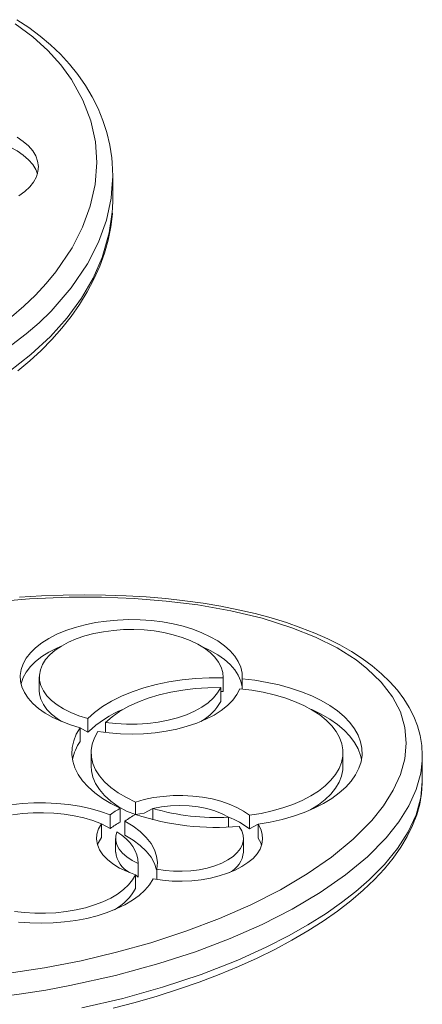
# Model space of a CAD drawing. Units: millimetres. Extents: x 4656 to 27155, y -4482 to 2923.
# Drawn here: x 26490 to 26616, y -3576 to -3269 of the extents above; entities that cross this region are included whole.
import ezdxf

# ---------------------------------------------------------------- set-up
doc = ezdxf.new("R2010")
doc.units = ezdxf.units.MM

msp = doc.modelspace()

# ---------------------------------------------------------------- linework, layer by layer
at = {"color": 7, "linetype": 'Continuous', "lineweight": 15}
for p, q in [((26518.92, -3325.46), (26518.92, -3317.74)), ((26495.98, -3474.18), (26495.98, -3478.46)), ((26553.4, -3478.46), (26553.39, -3474.46)), ((26553.39, -3478.75), (26553.39, -3474.46)), ((26559.37, -3477.84), (26559.37, -3474.8)), ((26552.64, -3481.83), (26552.64, -3477.54)), ((26552.64, -3478.74), (26553.39, -3478.75)), ((26553.39, -3478.75), (26553.4, -3478.46)), ((26511.09, -3491.49), (26511.09, -3487.2)), ((26516.67, -3491.57), (26516.67, -3488.38)), ((26508.72, -3490.05), (26511.09, -3491.49)), ((26508.72, -3494.34), (26508.72, -3490.05)), ((26512.16, -3497.8), (26512.16, -3502.09)), ((26590.85, -3502.09), (26590.85, -3497.8)), ((26615.65, -3499), (26615.59, -3499.1)), ((26615.65, -3506.71), (26615.65, -3499)), ((26526.06, -3517.13), (26526.04, -3513.25)), ((26521.28, -3519.5), (26521.28, -3515.22)), ((26531.48, -3518.76), (26531.48, -3515.25)), ((26518.14, -3521.5), (26518.14, -3517.21)), ((26522.7, -3523.56), (26522.7, -3519.28)), ((26555.08, -3521.08), (26555.08, -3517.98)), ((26561.66, -3521.67), (26561.66, -3517.38)), ((26518.14, -3521.5), (26515.39, -3520.02)), ((26515.39, -3524.31), (26515.39, -3520.02)), ((26561.66, -3521.67), (26564.32, -3520.21)), ((26564.32, -3524.49), (26564.32, -3520.21)), ((26519.83, -3524.59), (26519.83, -3528.88)), ((26559.76, -3528.88), (26559.76, -3524.59)), ((26526.88, -3536.59), (26526.88, -3532.43)), ((26526.88, -3536.72), (26526.88, -3532.43)), ((26532.69, -3537.46), (26532.69, -3534.2)), ((26526.05, -3535.94), (26526.88, -3536.72)), ((26526.05, -3540.22), (26526.05, -3535.94)), ((26526.88, -3536.72), (26526.88, -3536.59))]:
    msp.add_line(p, q, dxfattribs=at)
at = {"color": 8, "linetype": 'Continuous', "lineweight": 15, "flags": 128}
for points in [[(26487.29, -3361.75), (26491.18, -3358.41), (26494.76, -3354.98), (26498.08, -3351.41), (26501.09, -3347.77), (26506.22, -3340.21), (26509.5, -3333.77), (26511.9, -3327.2), (26513.39, -3320.45), (26513.92, -3313.62), (26513.48, -3307.13), (26512.08, -3300.64), (26509.61, -3294.1), (26506.01, -3287.64), (26502.68, -3283.12), (26498.66, -3278.68), (26493.93, -3274.4), (26488.41, -3270.3)], [(26518.64, -3321.61), (26518.41, -3324.75), (26516.93, -3331.58), (26514.46, -3338.44), (26511.01, -3345.24), (26505.96, -3352.72), (26499.64, -3360), (26495.92, -3363.61), (26491.86, -3367.13), (26487.44, -3370.57)], [(26486.47, -3378.98), (26493.37, -3373.58), (26499.47, -3367.89), (26504.68, -3362.05), (26509.11, -3356), (26512.78, -3349.72), (26515.61, -3343.29), (26517.84, -3335.61), (26518.69, -3329.13)], [(26485.86, -3566.83), (26497.56, -3565.01), (26509.01, -3562.79), (26520.13, -3560.17), (26530.84, -3557.18), (26541.78, -3553.62), (26552.23, -3549.66), (26562.1, -3545.33), (26571.32, -3540.65), (26579.68, -3535.72), (26587.3, -3530.45), (26594.05, -3524.89), (26599.83, -3519.06), (26603.53, -3514.41), (26606.54, -3509.6), (26608.78, -3504.69), (26610.17, -3499.72), (26610.64, -3494.85), (26610.2, -3489.96), (26608.78, -3485.14), (26606.32, -3480.41), (26602.84, -3475.84), (26598.36, -3471.52), (26594.93, -3468.88), (26589, -3465.15), (26582.27, -3461.78), (26574.89, -3458.82), (26565.64, -3455.9), (26555.77, -3453.54), (26545.5, -3451.72), (26535.65, -3450.5), (26525.6, -3449.72), (26515.45, -3449.34), (26505.3, -3449.35), (26492.96, -3449.86), (26480.69, -3450.88)], [(26615.59, -3499.1), (26615.61, -3500.37), (26615.15, -3504.25), (26613.73, -3509.36), (26611.43, -3514.45), (26608.3, -3519.47), (26604.38, -3524.41), (26598.53, -3530.34), (26591.66, -3536.02), (26583.74, -3541.51), (26574.96, -3546.7), (26565.6, -3551.46), (26555.56, -3555.87), (26544.76, -3559.97), (26533.37, -3563.69), (26519.76, -3567.41), (26505.51, -3570.57), (26498.04, -3571.94), (26490.43, -3573.14), (26482.72, -3574.17)], [(26509.31, -3577.51), (26522.09, -3574.54), (26534.47, -3571.07), (26546.52, -3567.06), (26558.01, -3562.57), (26566.84, -3558.58), (26573.87, -3555.01), (26579.91, -3551.59), (26585.61, -3548.01), (26590.42, -3544.65), (26594.92, -3541.17), (26599.08, -3537.54), (26603.8, -3532.77), (26607.88, -3527.78), (26611.19, -3522.6), (26613.68, -3517.23), (26615.17, -3511.84), (26615.65, -3506.71)]]:
    msp.add_lwpolyline(points, dxfattribs=at)
at = {"color": 7, "linetype": 'Continuous', "lineweight": 15, "flags": 128}
for points in [[(26518.72, -3313.7), (26518.6, -3312.1), (26518, -3308.14), (26517.08, -3304.25), (26515.87, -3300.44), (26514.34, -3296.72), (26512.53, -3293.08), (26510.43, -3289.56), (26508.06, -3286.17), (26505.44, -3282.92), (26502.58, -3279.82), (26499.49, -3276.87), (26496.21, -3274.11), (26492.7, -3271.48), (26489, -3269.02)], [(26489.61, -3324.02), (26491.45, -3322.67), (26492.99, -3321.22), (26494.19, -3319.69), (26495.05, -3318.09), (26495.55, -3316.46), (26495.68, -3314.81), (26495.45, -3313.16), (26494.85, -3311.53), (26493.9, -3309.95), (26492.6, -3308.44), (26490.98, -3307.01), (26489.05, -3305.69)], [(26495.38, -3317.17), (26494.85, -3315.82), (26493.9, -3314.24), (26492.6, -3312.73), (26490.98, -3311.3), (26489.05, -3309.98), (26486.84, -3308.78), (26484.74, -3307.85)], [(26518.72, -3313.7), (26518.92, -3317.91), (26518.64, -3321.61)], [(26518.69, -3329.13), (26518.86, -3327.82), (26518.92, -3325.46)], [(26489.23, -3378.66), (26492.99, -3375.55), (26496.55, -3372.28), (26499.91, -3368.88), (26503.04, -3365.34), (26505.94, -3361.67), (26508.58, -3357.9), (26510.95, -3354.02), (26513.05, -3350.04), (26514.85, -3345.98), (26516.33, -3341.89), (26517.48, -3337.8), (26518.3, -3333.71), (26518.8, -3329.64), (26518.69, -3329.13)], [(26615.59, -3499.1), (26615.64, -3498.72), (26615.45, -3495.57), (26614.94, -3492.49), (26614.12, -3489.49), (26612.98, -3486.54), (26611.58, -3483.77), (26609.87, -3481.04), (26607.85, -3478.35), (26605.52, -3475.73), (26602.91, -3473.2), (26600.02, -3470.77), (26596.87, -3468.45), (26593.5, -3466.27), (26589.91, -3464.23), (26586.15, -3462.34), (26582.06, -3460.52), (26577.74, -3458.83), (26573.18, -3457.24), (26568.39, -3455.78), (26563.38, -3454.43), (26558.15, -3453.22), (26552.73, -3452.14), (26547.14, -3451.2), (26541.41, -3450.4), (26535.46, -3449.74), (26529.34, -3449.22), (26523.08, -3448.86), (26516.68, -3448.64), (26510.13, -3448.58), (26503.46, -3448.68), (26496.65, -3448.93), (26489.74, -3449.35)], [(26559.37, -3474.8), (26559.32, -3472.98), (26558.9, -3471.18), (26558.14, -3469.41), (26557.02, -3467.68), (26555.58, -3466.03), (26553.81, -3464.45), (26551.74, -3462.98), (26549.4, -3461.63), (26546.8, -3460.4), (26543.97, -3459.32), (26540.94, -3458.38), (26537.75, -3457.62), (26534.42, -3457.02), (26530.99, -3456.6), (26527.49, -3456.36), (26523.96, -3456.31), (26520.45, -3456.44), (26516.97, -3456.75), (26513.58, -3457.24), (26510.3, -3457.91), (26507.17, -3458.75), (26504.22, -3459.74), (26501.48, -3460.89), (26498.98, -3462.17), (26496.75, -3463.57), (26494.8, -3465.09), (26493.17, -3466.7), (26491.86, -3468.38), (26490.88, -3470.13), (26490.26, -3471.92), (26489.99, -3473.73), (26490.08, -3475.54), (26490.53, -3477.34), (26491.33, -3479.11), (26492.47, -3480.83), (26493.95, -3482.48), (26495.74, -3484.04), (26497.84, -3485.51), (26500.21, -3486.85), (26502.83, -3488.06), (26505.68, -3489.14), (26508.72, -3490.05)], [(26553.39, -3474.46), (26553.27, -3472.82), (26552.8, -3471.19), (26551.98, -3469.59), (26550.82, -3468.06), (26549.34, -3466.6), (26547.54, -3465.23), (26545.47, -3463.98), (26543.13, -3462.85), (26540.57, -3461.86), (26537.81, -3461.03), (26534.89, -3460.36), (26531.84, -3459.86), (26528.7, -3459.54), (26525.51, -3459.4), (26522.31, -3459.44), (26519.14, -3459.67), (26516.04, -3460.08), (26513.05, -3460.66), (26510.2, -3461.41), (26507.53, -3462.32), (26505.07, -3463.38), (26502.86, -3464.57), (26500.92, -3465.88), (26499.28, -3467.3), (26497.95, -3468.8), (26496.95, -3470.36), (26496.3, -3471.98), (26496, -3473.62), (26496.06, -3475.27), (26496.47, -3476.9), (26497.24, -3478.5), (26498.34, -3480.05), (26499.77, -3481.52), (26501.51, -3482.91), (26503.54, -3484.18), (26505.84, -3485.33), (26508.36, -3486.34), (26511.09, -3487.2)], [(26502.91, -3464.55), (26501.48, -3465.17), (26498.98, -3466.45), (26496.75, -3467.86), (26494.8, -3469.37), (26493.17, -3470.98), (26491.86, -3472.67), (26490.88, -3474.41), (26490.26, -3476.2), (26490.23, -3476.32)], [(26559.37, -3477.84), (26559.32, -3477.27), (26558.9, -3475.47), (26558.14, -3473.69), (26557.02, -3471.97), (26555.58, -3470.31), (26553.81, -3468.74), (26551.74, -3467.27), (26549.4, -3465.91), (26546.8, -3464.69), (26546.47, -3464.55)], [(26511.09, -3487.2), (26513.23, -3485.27), (26515.71, -3483.46), (26518.52, -3481.77), (26521.63, -3480.23), (26525, -3478.85), (26528.62, -3477.64), (26532.44, -3476.61), (26536.43, -3475.77), (26540.56, -3475.14), (26544.79, -3474.7), (26549.08, -3474.48), (26553.39, -3474.46)], [(26564.32, -3520.21), (26568.15, -3519.53), (26571.85, -3518.68), (26575.38, -3517.66), (26578.73, -3516.48), (26581.86, -3515.15), (26584.74, -3513.69), (26587.36, -3512.1), (26589.7, -3510.39), (26591.73, -3508.59), (26593.44, -3506.7), (26594.81, -3504.73), (26595.84, -3502.72), (26596.51, -3500.66), (26596.83, -3498.58), (26596.78, -3496.49), (26596.38, -3494.42), (26595.61, -3492.37), (26594.49, -3490.36), (26593.03, -3488.42), (26591.24, -3486.55), (26589.13, -3484.76), (26586.72, -3483.09), (26584.03, -3481.53), (26581.08, -3480.1), (26577.9, -3478.81), (26574.5, -3477.67), (26570.92, -3476.69), (26567.19, -3475.89), (26563.33, -3475.25), (26559.37, -3474.8)], [(26495.98, -3478.46), (26496.06, -3479.55), (26496.47, -3481.19), (26497.24, -3482.79), (26498.34, -3484.33), (26499.77, -3485.81), (26501.51, -3487.19), (26502.91, -3488.1)], [(26558.65, -3477.87), (26557.72, -3479.67), (26556.43, -3481.41), (26554.8, -3483.07), (26552.84, -3484.64), (26550.57, -3486.09), (26548.03, -3487.41), (26545.23, -3488.59), (26542.21, -3489.61), (26538.99, -3490.47), (26535.63, -3491.14), (26532.14, -3491.64), (26528.58, -3491.94), (26524.97, -3492.05), (26521.36, -3491.97), (26517.78, -3491.7), (26514.28, -3491.23)], [(26516.67, -3488.38), (26519.91, -3488.76), (26523.22, -3488.94), (26526.55, -3488.93), (26529.86, -3488.72), (26533.09, -3488.32), (26536.21, -3487.72), (26539.18, -3486.94), (26541.95, -3485.99), (26544.49, -3484.88), (26546.76, -3483.63), (26548.74, -3482.25), (26550.39, -3480.76), (26551.7, -3479.19), (26552.64, -3477.54)], [(26552.64, -3477.54), (26548.65, -3477.59), (26544.69, -3477.84), (26540.8, -3478.3), (26537.02, -3478.96), (26533.39, -3479.81), (26529.95, -3480.85), (26526.72, -3482.06), (26523.76, -3483.43), (26521.07, -3484.95), (26518.7, -3486.61), (26516.67, -3488.38)], [(26561.66, -3517.38), (26565.27, -3516.79), (26568.75, -3516.02), (26572.07, -3515.08), (26575.2, -3513.98), (26578.12, -3512.73), (26580.78, -3511.34), (26583.18, -3509.83), (26585.28, -3508.2), (26587.06, -3506.48), (26588.52, -3504.68), (26589.63, -3502.81), (26590.39, -3500.9), (26590.79, -3498.96), (26590.82, -3497.01), (26590.49, -3495.06), (26589.8, -3493.14), (26588.75, -3491.27), (26587.36, -3489.45), (26585.63, -3487.71), (26583.59, -3486.07), (26581.25, -3484.53), (26578.63, -3483.12), (26575.76, -3481.84), (26572.67, -3480.72), (26569.38, -3479.75), (26565.93, -3478.95), (26562.34, -3478.32), (26558.65, -3477.87)], [(26596.66, -3499.94), (26596.38, -3498.7), (26595.61, -3496.65), (26594.49, -3494.65), (26593.03, -3492.7), (26591.24, -3490.83), (26589.13, -3489.05), (26586.72, -3487.37), (26584.03, -3485.81), (26581.08, -3484.38), (26580.71, -3484.22)], [(26508.72, -3490.05), (26507.54, -3492.08), (26506.71, -3494.16), (26506.25, -3496.26), (26506.17, -3498.38), (26506.46, -3500.49), (26507.12, -3502.58), (26508.14, -3504.64), (26509.52, -3506.63), (26511.25, -3508.55), (26513.31, -3510.39), (26515.68, -3512.12), (26518.34, -3513.73), (26521.28, -3515.22)], [(26514.28, -3491.23), (26513.2, -3493.17), (26512.49, -3495.16), (26512.17, -3497.18), (26512.25, -3499.2), (26512.71, -3501.2), (26513.56, -3503.18), (26514.79, -3505.1), (26516.39, -3506.94), (26518.33, -3508.7), (26520.6, -3510.35), (26523.18, -3511.87), (26526.04, -3513.25)], [(26512.16, -3502.09), (26512.25, -3503.48), (26512.71, -3505.49), (26513.56, -3507.46), (26514.79, -3509.38), (26516.39, -3511.23), (26518.33, -3512.98), (26520.6, -3514.63), (26523.18, -3516.15), (26526.06, -3517.13)], [(26580.71, -3515.67), (26580.78, -3515.63), (26583.18, -3514.11), (26585.28, -3512.49), (26587.06, -3510.77), (26588.52, -3508.96), (26589.63, -3507.1), (26590.39, -3505.19), (26590.79, -3503.24), (26590.85, -3502.09)], [(26519.03, -3577.6), (26525.93, -3575.8), (26532.77, -3573.83), (26539.45, -3571.72), (26545.94, -3569.47), (26552.21, -3567.1), (26558.25, -3564.6), (26564.05, -3561.98), (26569.61, -3559.26), (26574.9, -3556.42), (26579.92, -3553.49), (26584.66, -3550.46), (26589.12, -3547.33), (26593.29, -3544.12), (26597.17, -3540.82), (26600.67, -3537.49), (26603.79, -3534.13), (26606.55, -3530.76), (26608.93, -3527.37), (26610.95, -3523.98), (26612.6, -3520.59), (26613.9, -3517.2), (26614.82, -3513.87), (26615.39, -3510.62), (26615.62, -3507.4), (26615.65, -3506.71)], [(26526.04, -3513.25), (26528.77, -3512.49), (26531.67, -3511.89), (26534.68, -3511.48), (26537.76, -3511.26), (26540.87, -3511.23), (26543.97, -3511.4), (26547, -3511.75), (26549.94, -3512.28), (26552.72, -3513), (26555.32, -3513.88), (26557.7, -3514.91), (26559.82, -3516.09), (26561.66, -3517.38)], [(26518.14, -3517.21), (26515.12, -3516.17), (26511.91, -3515.29), (26508.55, -3514.58), (26505.07, -3514.05), (26501.5, -3513.69), (26497.88, -3513.52), (26494.24, -3513.54), (26490.63, -3513.74), (26487.07, -3514.13)], [(26526.06, -3517.13), (26528.77, -3516.77), (26531.48, -3515.25)], [(26555.08, -3517.98), (26553.07, -3516.92), (26550.79, -3516.01), (26548.27, -3515.28), (26545.57, -3514.75), (26542.76, -3514.43), (26539.88, -3514.31), (26537, -3514.41), (26534.18, -3514.73), (26531.48, -3515.25)], [(26515.39, -3520.02), (26512.73, -3519.04), (26509.88, -3518.22), (26506.87, -3517.55), (26503.75, -3517.06), (26500.54, -3516.74), (26497.28, -3516.6), (26494.01, -3516.65), (26490.77, -3516.87), (26487.59, -3517.27)], [(26522.7, -3519.28), (26525.28, -3520.82), (26527.52, -3522.5), (26529.4, -3524.29), (26530.89, -3526.17), (26531.97, -3528.13), (26532.64, -3530.14), (26532.88, -3532.17), (26532.69, -3534.2)], [(26526.05, -3535.94), (26523.44, -3534.98), (26521.07, -3533.86), (26518.99, -3532.6), (26517.23, -3531.21), (26515.82, -3529.73), (26514.77, -3528.16), (26514.11, -3526.54), (26513.84, -3524.89), (26513.96, -3523.24), (26514.48, -3521.61), (26515.39, -3520.02)], [(26520.24, -3522.52), (26519.88, -3523.88), (26519.87, -3525.25), (26520.22, -3526.62), (26520.92, -3527.94), (26521.96, -3529.21), (26523.31, -3530.4), (26524.96, -3531.48), (26526.88, -3532.43)], [(26526.88, -3532.43), (26526.79, -3531.1), (26526.48, -3529.77), (26525.96, -3528.46), (26525.22, -3527.18), (26524.27, -3525.94), (26523.12, -3524.74), (26521.77, -3523.6), (26520.24, -3522.52)], [(26531.58, -3537.28), (26534.51, -3537.69), (26537.52, -3537.91), (26540.56, -3537.96), (26543.59, -3537.82), (26546.57, -3537.5), (26549.46, -3537), (26552.21, -3536.34), (26554.79, -3535.51), (26557.16, -3534.53), (26559.3, -3533.42), (26561.17, -3532.18), (26562.75, -3530.84), (26564.01, -3529.42), (26564.94, -3527.92), (26565.52, -3526.39), (26565.75, -3524.83), (26565.63, -3523.26), (26565.15, -3521.71), (26564.32, -3520.21)], [(26532.69, -3534.2), (26535.28, -3534.61), (26537.95, -3534.83), (26540.65, -3534.87), (26543.34, -3534.71), (26545.96, -3534.37), (26548.47, -3533.85), (26550.81, -3533.17), (26552.96, -3532.32), (26554.87, -3531.33), (26556.5, -3530.22), (26557.82, -3529.01), (26558.81, -3527.71), (26559.46, -3526.36), (26559.74, -3524.98), (26559.66, -3523.59), (26559.21, -3522.21), (26558.41, -3520.89)], [(26514.16, -3526.74), (26514.48, -3525.89), (26515.39, -3524.31)], [(26522.7, -3523.56), (26525.28, -3525.11), (26527.52, -3526.78), (26529.4, -3528.57), (26530.89, -3530.46), (26531.97, -3532.42), (26532.64, -3534.42), (26532.69, -3534.2)], [(26565.42, -3526.74), (26565.15, -3526), (26564.32, -3524.49)], [(26488.18, -3547.42), (26491.37, -3547.79), (26494.62, -3547.97), (26497.89, -3547.98), (26501.14, -3547.81), (26504.34, -3547.46), (26507.45, -3546.93), (26510.43, -3546.24), (26513.25, -3545.38), (26515.87, -3544.38), (26518.27, -3543.24), (26520.42, -3541.97), (26522.29, -3540.59), (26523.87, -3539.11), (26525.12, -3537.55), (26526.05, -3535.94)], [(26489.42, -3550.75), (26493.02, -3551.01), (26496.65, -3551.09), (26500.28, -3550.98), (26503.87, -3550.69), (26507.39, -3550.22), (26510.79, -3549.57), (26514.06, -3548.74), (26517.15, -3547.76), (26520.03, -3546.62), (26522.68, -3545.33), (26525.07, -3543.92), (26527.17, -3542.4), (26528.97, -3540.77), (26530.44, -3539.06), (26531.58, -3537.28)]]:
    msp.add_lwpolyline(points, dxfattribs=at)
at = {"color": 7, "linetype": 'Continuous', "lineweight": 15}
for centre, radius, start, end in [((26539.09, -3474.65), 15.34, 298.7637, 332.0946), ((26536.46, -3518.33), 36.93, 112.5471, 133.3889), ((26520.49, -3502.63), 14.39, 144.805, 169.2325), ((26530.88, -3533.78), 20.9, 117.3338, 127.5448), ((26551.33, -3447.21), 70.88, 253.7341, 273.0374), ((26530.88, -3538.07), 20.9, 117.3338, 127.5448), ((26532.91, -3531.53), 15.95, 115.4551, 129.7921), ((26551.37, -3440.25), 80.94, 251.7774, 274.9941), ((26546.44, -3541.11), 24.69, 51.9533, 69.5045), ((26527.94, -3528.05), 8.15, 185.8468, 242.262), ((26551.74, -3528.11), 8.05, 297.3573, 354.5338), ((26511.75, -3532.6), 16.21, 298.2434, 331.9287)]:
    msp.add_arc(centre, radius, start, end, dxfattribs=at)

doc.saveas('drawing.dxf')
